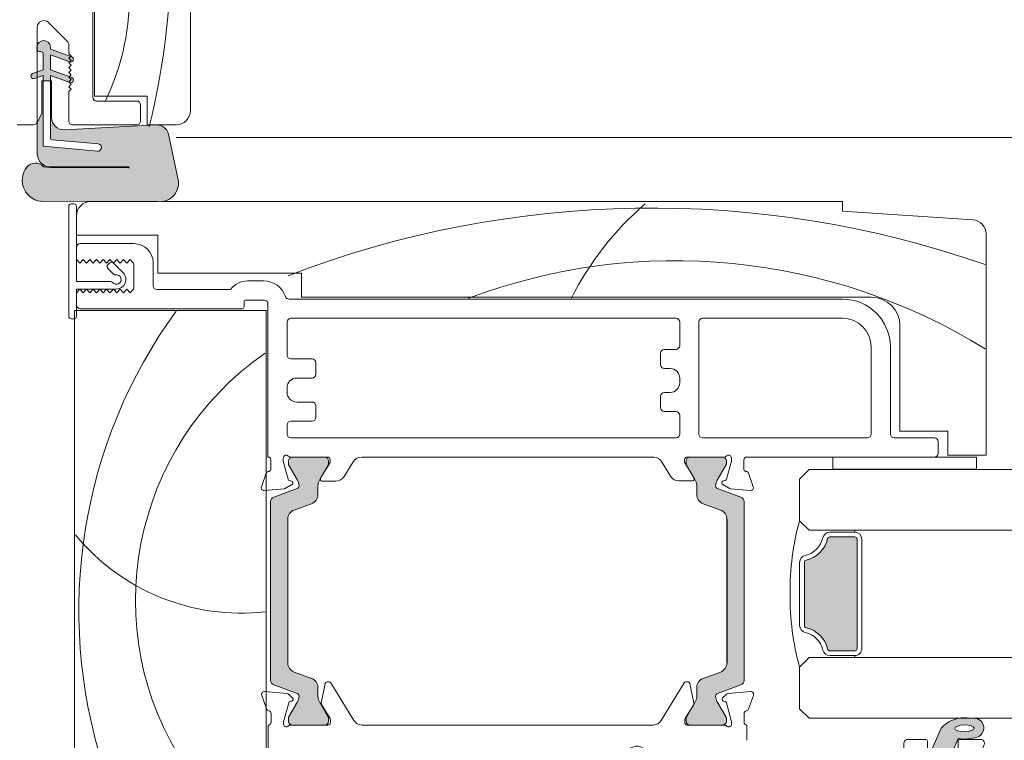
# Model space of a CAD drawing. Units: millimetres. Extents: x -2086 to 2026, y 3714 to 9269.
# Drawn here: x -1253 to -1151, y 4510 to 4585 of the extents above; entities that cross this region are included whole.
import ezdxf

# ---------------------------------------------------------------- set-up
doc = ezdxf.new("R2010")
doc.units = ezdxf.units.MM
doc.header["$LTSCALE"] = 2
doc.header["$PDSIZE"] = -1
for name, color, linetype, lineweight in [('A-Dims', 7, 'Continuous', 18), ('A-Door', 7, 'Continuous', 5), ('A-Hatch', 250, 'Continuous', 5)]:
    doc.layers.add(name, color=color, linetype=linetype, lineweight=lineweight)
doc.styles.add('ARIAL', font='arial.ttf')
doc.dimstyles.new('Scale0002-2 mm DOT', dxfattribs={"dimscale": 5, "dimtxt": 1.25, "dimasz": 0.75, "dimexe": 5, "dimexo": 100, "dimgap": 1, "dimtad": 1, "dimdec": 0, "dimtxsty": 'ARIAL', "dimblk": 'tick', "dimcen": 2, "dimse1": 1, "dimse2": 1, "dimclrd": 5, "dimclre": 5, "dimclrt": 256, "dimaunit": 1, "dimazin": 0, "dimtfac": 1, "dimtdec": 0, "dimtix": 1, "dimtmove": 2, "dimatfit": 3, "dimldrblk": 'DOT', "dimfxl": 1, "dimlwd": -1, "dimarcsym": 0})

# ---------------------------------------------------------------- blocks, each defined once
blk = doc.blocks.new('EU_0242-201-203-205 jamb oper 2')
at = {"layer": 'A-Hatch'}
h = blk.add_hatch(color=256, dxfattribs=at)
h.dxf.hatch_style = 1
h.paths.add_polyline_path([(145.7716044407998, -26.25063947660419, -0.1558403399138084), (144.9764579549555, -25.99663896928087, -0.2207380444529546), (144.4000044407999, -24.87903947655468), (144.4000044407999, -21.64677851674241), (144.8826044407999, -20.61183947664176), (144.8826044407999, -17.23363947674261), (145.0096044412998, -17.23363947674261), (145.0096044412998, -24.09163947634261), (150.7028571406813, -24.58973454579791, 1.000000013827705), (150.7692698213379, -23.83063418730853), (146.0034668826676, -23.41368045651234, -0.3888787317443846), (145.7716044422434, -23.16064700418156), (145.7716044413798, -17.23363947674261), (145.8986044406999, -17.23363947674261), (145.8986044407181, -21.09443947674208, 0.4296339059872122), (147.2350711060567, -22.36269898665705), (156.8383130826998, -21.85941440014267), (156.9659290773017, -21.85941440014267, -0.3394542591185349), (158.094678634023, -22.82345759443342), (159.105361994159, -27.57834896234545, -0.4339171003863405), (157.4785512212675, -29.85941440014267), (156.9718010015324, -29.85941440014267, -0.0334756016731191), (156.7203277864532, -29.80859347804198), (145.0731044429924, -29.85941440020906, -0.6285586397641464), (143.320614632546, -26.25773975652283, -0.4674530860280405), (145.0634069879777, -26.2398263355035, -0.0148817017950166), (145.7716044408912, -26.30549841954235), (153.9500137901113, -26.34089651051363, 1.00433756877205), (153.9504044407999, -26.25063947655599)])
h.paths.add_polyline_path([(145.0096044412998, -17.23363947674261), (145.0096044412998, -16.68530201574231), (144.4000044407999, -16.90717827175558), (144.4000044407999, -16.31251573225017), (145.0096044412998, -16.0906394763424), (145.0096044412998, -14.43963947634256, 0.4142135623730951), (144.7556044413, -14.18563947634266), (144.6286044404999, -14.18563947634266, -0.2874919402352399), (144.4000044407999, -14.04235551012789), (144.4000044407999, -13.55448835584229, -0.8731340212112302), (145.7716044407998, -13.74113947424212), (145.7716044407998, -13.93163947634184), (147.8656199511256, -14.69379879947337), (147.7000044407998, -14.85941431874198), (147.9500044407998, -15.10941431874198), (147.7962177663735, -15.26320100153498), (145.7716044408998, -14.52630201574265), (145.7716044412, -16.0906394763424), (147.7490485421729, -16.81037026900139), (147.7000044407998, -16.85941437304245), (147.9500044407998, -17.10941437304245), (147.7000044407998, -17.35941438664213), (147.7436625055059, -17.40307245134863), (145.7716044412998, -16.68530201574231), (145.7716044413846, -17.23363947674261)])
h.paths.add_polyline_path([(143.923444012906, -16.48596954362165), (144.4000044407999, -16.31251573229019), (144.4000044407999, -16.90717827175558), (144.114564869734, -17.01106977984818, -0.9999999733336415)])
h.paths.add_polyline_path([(147.809644012244, -17.42708775582196), (147.7436625055206, -17.40307245136319), (147.7000044407998, -17.35941438664213), (147.9500044407998, -17.10941437304245), (147.7000044407998, -16.85941437304245), (147.7490485421729, -16.81037026900139), (148.0007648683542, -16.90198751926164, -0.9999999999999996)])
h.paths.add_polyline_path([(147.7964963694319, -15.26292239846134), (147.9500044407998, -15.10941431874198), (147.7000044407998, -14.85941431874198), (147.8656199511256, -14.69379879947337), (148.0007648662229, -14.74298752643699, -1.025606760998923)])
h = blk.add_hatch(color=256, dxfattribs=at)
h.dxf.hatch_style = 1
h.paths.add_polyline_path([(171.5692102029029, -81.26936693590868, -0.3152987888737881), (171.7666041599, -81.5512747221428, -0.1316524975839366), (171.6058346444495, -82.1512747221286), (170.6784694793437, -83.75751830514218, 0.131652497588845), (170.6516745601, -83.85751830514255), (170.6516745601, -84.16469798204253, 0.4142135623730951), (171.0516745600998, -84.56469798204309), (174.4516745600999, -84.56469798204309, 0.4142135623730973), (174.8516745600998, -84.16469798204253), (174.8516745601, -83.8843132243428, 0.1316524975894726), (174.8114821812339, -83.73431322434043), (173.8975144758451, -82.15127472211952, -0.1316524975816909), (173.7367449603998, -81.5512747221428), (173.7367449603998, -80.63013706264337, 0.3152987888709211), (173.0787651037533, -79.69044444186692), (171.2546386481447, -79.0265167085181, -0.3152987888703032), (170.5966587915, -78.08682408774257), (170.5966587915, -63.04257187644271, -0.3152987888842475), (171.2546386481922, -62.1028792556508), (173.0787651037099, -61.43895152233472, 0.3152987888836052), (173.7367449603998, -60.49925890154281), (173.7367449603998, -59.57812124204338, -0.1316524975894769), (173.8975144758635, -58.97812124203483), (174.811482181231, -57.3950827398503, 0.1316524975944549), (174.8516745601, -57.24508273984338), (174.8516745600998, -56.96469798204271, 0.4142135623730651), (174.4516745600999, -56.56469798204307), (171.0516745600998, -56.56469798204307, 0.4142135623730974), (170.6516745601, -56.96469798204271), (170.6516745601, -57.27187765904273, 0.1316524975839539), (170.6784694793416, -57.37187765904036), (171.6058346444335, -58.97812124202937, -0.1316524975906671), (171.7666041599, -59.57812124204338, -0.3152987888738177), (171.5692102029029, -59.86002902827658), (169.1256487198341, -60.74941267375106, 0.315298788877272), (168.7966587915, -61.21925898414338), (168.7966587915, -79.9101369800428, 0.3152987888737909), (169.1256487198281, -80.37998329043238)])
h = blk.add_hatch(color=256, dxfattribs=at)
h.dxf.hatch_style = 1
h.paths.add_polyline_path([(215.451697701197, -81.26936693590868, 0.3152987888737881), (215.2543037441999, -81.5512747221428, 0.1316524975839366), (215.4150732596504, -82.1512747221286), (216.3424384247562, -83.75751830514218, -0.131652497588845), (216.3692333440001, -83.85751830514255), (216.3692333439999, -84.16469798204253, -0.4142135623730951), (215.9692333439998, -84.56469798204309), (212.5692333439999, -84.56469798204309, -0.4142135623730973), (212.1692333439999, -84.16469798204253), (212.1692333439999, -83.8843132243428, -0.1316524975894726), (212.2094257228657, -83.73431322434043), (213.1233934282548, -82.15127472211952, 0.1316524975816909), (213.2841629437, -81.5512747221428), (213.2841629437, -80.63013706264337, -0.3152987888709211), (213.9421428003468, -79.69044444186692), (215.7662692559554, -79.0265167085181, 0.3152987888703032), (216.4242491125999, -78.08682408774257), (216.4242491125999, -63.04257187644271, 0.3152987888842475), (215.7662692559077, -62.1028792556508), (213.94214280039, -61.43895152233472, -0.3152987888836052), (213.2841629437, -60.49925890154281), (213.2841629437, -59.57812124204338, 0.1316524975894769), (213.1233934282363, -58.97812124203483), (212.2094257228687, -57.3950827398503, -0.1316524975944549), (212.1692333439999, -57.24508273984338), (212.1692333439999, -56.96469798204271, -0.4142135623730651), (212.5692333439999, -56.56469798204307), (215.9692333439998, -56.56469798204307, -0.4142135623730974), (216.3692333439999, -56.96469798204271), (216.3692333439999, -57.27187765904273, -0.1316524975839539), (216.342438424758, -57.37187765904036), (215.4150732596663, -58.97812124202937, 0.1316524975906671), (215.2543037441999, -59.57812124204338, 0.3152987888738177), (215.451697701197, -59.86002902827658), (217.8952591842655, -60.74941267375106, -0.315298788877272), (218.2242491126001, -61.21925898414338), (218.2242491126001, -79.9101369800428, -0.3152987888737909), (217.8952591842717, -80.37998329043238)])
for p, q in [((160.4000031948001, -20.3647013020427), (160.4000031948001, 23.63530591005656)), ((150.2000037580999, 15.6353045987571), (150.2000037580999, -18.96469995504321)), ((150.4000043496999, 15.13529613495666), (150.4000043496999, -18.86469826224311)), ((147.4949787370999, -13.0596752476431), (145.5949787050999, -11.15967288734282)), ((144.4000038319, -11.65464475874341), (144.4000038319, -21.46469757084287)), ((144.3746038713, -13.74642506364307), (144.3746038713, -13.9369215083434)), ((144.6286039427, -14.19091925144312), (144.7556042112999, -14.19091925144312)), ((145.7716040314001, -13.9369215083434), (145.7716040314001, -13.74642506364307)), ((148.0007641948998, -14.74826738354295), (145.7716040314001, -13.9369215083434)), ((147.7000038139999, -14.38469395164338), (147.7000038139999, -13.55464711904278)), ((147.950003855, -14.63469818354315), (147.7000038139999, -14.38469395164338)), ((145.0096038171, -14.44492444514344), (145.0096038171, -16.09592095134303)), ((145.7716040314001, -14.53158214804261), (147.8096437640999, -15.27336940294299)), ((145.7716040314001, -16.09592095134303), (145.7716040314001, -14.53158214804261)), ((147.7014324627998, -14.88327190404288), (147.950003855, -14.63469818354315)), ((147.950003855, -15.13183817384288), (147.7014324627998, -14.88327190404288)), ((147.7014324627998, -15.38041189434261), (147.950003855, -15.13183817384288)), ((147.950003855, -15.62898561474321), (147.7014324627998, -15.38041189434261)), ((145.0096038171, -16.09592095134303), (143.9234435093001, -16.49125620844279)), ((148.0007641948998, -16.90727427724323), (145.7716040314001, -16.09592095134303)), ((147.7014324627998, -15.87755188464325), (147.950003855, -15.62898561474321)), ((147.950003855, -16.12612560514299), (147.7014324627998, -15.87755188464325)), ((147.7014324627998, -16.37469932554268), (147.950003855, -16.12612560514299)), ((147.950003855, -16.62326559544271), (147.7014324627998, -16.37469932554268)), ((144.1145646385998, -17.01635077714309), (145.0096038171, -16.6905815911432)), ((144.8826040141998, -17.23892197134319), (144.8826040141998, -20.61711952214318)), ((145.8986038342, -17.23892197134319), (144.8826040141998, -17.23892197134319)), ((145.0096038171, -16.6905815911432), (145.0096038171, -24.09692064044339)), ((145.7716040314001, -16.6905815911432), (147.8096437640999, -17.43236884594262)), ((145.7716040314001, -23.16593334204299), (145.7716040314001, -16.6905815911432)), ((145.8986038342, -21.09972342974288), (145.8986038342, -17.23892197134319)), ((147.7014324627998, -16.87183931594336), (147.950003855, -16.62326559544271)), ((147.950003855, -17.12041303634305), (147.7014324627998, -16.87183931594336)), ((147.7014324627998, -17.36898675684279), (147.950003855, -17.12041303634305)), ((147.950003855, -17.61755302664278), (147.7014324627998, -17.36898675684279)), ((147.7000038139999, -18.36469724894323), (147.950003855, -18.11470046764316)), ((147.7000038139999, -21.46469757084287), (147.7000038139999, -18.36469724894323)), ((147.7014324627998, -17.86612674714342), (147.950003855, -17.61755302664278)), ((147.950003855, -18.11470046764316), (147.7014324627998, -17.86612674714342)), ((150.4000043496999, -18.86469826224311), (155.9000033886, -18.86469826224311)), ((154.8000043257998, -19.36469927554299), (150.6000040099, -19.36469927554299)), ((155.9000033886, -18.86469826224311), (155.9000033886, -21.86469689134264)), ((155.2000036464001, -21.46469757084287), (155.2000036464001, -19.76469859604276)), ((144.8826040141998, -20.61711952214318), (144.4000038319, -21.65206477164338)), ((144.0000040456998, -21.86469689134264), (142.3000039066999, -21.86469689134264)), ((144.4000038319, -21.65206477164338), (144.4000038319, -24.88432034974267)), ((156.8383127451, -21.86469689134264), (147.2350708208998, -22.36798361064302)), ((154.8000043257998, -21.86469689134264), (148.1000036001999, -21.86469689134264)), ((155.9000033886, -21.86469689134264), (158.9000038802999, -21.86469689134264)), ((150.7692690939, -23.83591935154345), (146.0034665651999, -23.41896250964328)), ((159.1053623706, -27.58363589764304), (158.0946780741999, -22.82874241594345)), ((145.0096038171, -24.09692064044339), (150.7028564810998, -24.5950143051432)), ((145.7716040314001, -26.25592008354306), (153.9504043757999, -26.25592008354306)), ((153.9504043757999, -26.34618386744296), (145.7716040314001, -26.31077870844274)), ((153.9504043757999, -26.3461801422427), (145.7716040312998, -26.31078243374304)), ((145.0731041842, -29.86469820264301), (156.7203272133999, -29.81387779234319)), ((147.7000038139999, -41.86470016954262), (147.7000038139999, -30.36469921594289)), ((147.950003855, -30.11469498394308), (148.2500042766998, -30.11469498394308)), ((148.5000038519999, -30.36469921594289), (148.5000038519999, -38.21469798804264)), ((156.9718010724, -29.86469820264301), (150.0000040979, -29.86469820264301)), ((228.5000011325001, -29.86469820264301), (157.4785504490999, -29.86469820264301)), ((212.10000664, -29.86469820264301), (174.6000051498999, -29.86469820264301)), ((228.5000011325001, -30.86470022914273), (228.5000011325001, -29.86469820264301)), ((148.5000038519999, -31.36470124244261), (148.5000038519999, -33.36469784504334)), ((242.0997843147, -31.77134648084302), (228.5000011325001, -30.86470022914273)), ((148.5000038519999, -33.36469784504334), (157.0000033826, -33.36469784504334)), ((157.0000033826, -33.36469784504334), (157.0000033826, -37.36469850064259)), ((243.5000017286, -56.36469975234286), (243.5000017286, -33.26802656174277)), ((148.5000038519999, -34.66469749924272), (148.5000038519999, -35.91469630724259)), ((154.5000039040999, -34.26469817874295), (148.9000041038, -34.26469817874295)), ((148.8500041887998, -36.31469562774328), (148.5000038519999, -35.91469630724259)), ((149.2000035942001, -35.91469630724259), (148.8500041887998, -36.31469562774328)), ((149.550003931, -36.31469562774328), (149.2000035942001, -35.91469630724259)), ((149.9000042676998, -35.91469630724259), (149.550003931, -36.31469562774328)), ((150.2500036731999, -36.31469562774328), (149.9000042676998, -35.91469630724259)), ((150.6000040099, -35.91469630724259), (150.2500036731999, -36.31469562774328)), ((150.9500043467001, -36.31469562774328), (150.6000040099, -35.91469630724259)), ((151.3000037521999, -35.91469630724259), (150.9500043467001, -36.31469562774328)), ((151.6500040889, -36.31469562774328), (151.3000037521999, -35.91469630724259)), ((152.0000044256999, -35.91469630724259), (151.6500040889, -36.31469562774328)), ((152.3500038310999, -36.31469562774328), (152.0000044256999, -35.91469630724259)), ((152.7000041679, -35.91469630724259), (152.3500038310999, -36.31469562774328)), ((153.0500035732998, -36.31469562774328), (152.7000041679, -35.91469630724259)), ((153.4000039100999, -35.91469630724259), (153.0500035732998, -36.31469562774328)), ((153.7500042468998, -36.31469562774328), (153.4000039100999, -35.91469630724259)), ((154.1000036522998, -35.91469630724259), (153.7500042468998, -36.31469562774328)), ((154.4500039891, -36.31469562774328), (154.1000036522998, -35.91469630724259)), ((151.7761200666998, -36.49441853284316), (151.9882529973999, -36.28228560214302)), ((152.3771611974, -37.44900927064282), (151.7761200666998, -36.84797093394263)), ((152.3418063297999, -36.28228560214302), (153.3671105280998, -37.30758980034261)), ((154.5000039040999, -36.50834366804338), (154.5000039040999, -38.821048588743)), ((156.500004232, -38.66469815494293), (156.500004232, -36.26469478134277)), ((157.0000033826, -37.36469850064259), (172.0000058412999, -37.36469850064259)), ((172.0000058412999, -37.36469850064259), (172.0000058412999, -39.86469611644316)), ((148.5000038519999, -38.21469798804264), (152.0600039512001, -38.21469798804264)), ((152.6600038632998, -39.0146966290431), (148.5000038519999, -39.0146966290431)), ((148.5000038519999, -39.0146966290431), (148.5000038519999, -41.86470016954262)), ((148.5000038519999, -39.41469594954288), (148.8500041887998, -39.0146966290431)), ((148.8500041887998, -39.0146966290431), (149.2000035942001, -39.41469594954288)), ((149.2000035942001, -39.41469594954288), (149.550003931, -39.0146966290431)), ((149.550003931, -39.0146966290431), (149.9000042676998, -39.41469594954288)), ((149.9000042676998, -39.41469594954288), (150.2500036731999, -39.0146966290431)), ((150.2500036731999, -39.0146966290431), (150.6000040099, -39.41469594954288)), ((150.6000040099, -39.41469594954288), (150.9500043467001, -39.0146966290431)), ((150.9500043467001, -39.0146966290431), (151.3000037521999, -39.41469594954288)), ((151.3000037521999, -39.41469594954288), (151.6500040889, -39.0146966290431)), ((151.6500040889, -39.0146966290431), (152.0000044256999, -39.41469594954288)), ((152.0000044256999, -39.41469594954288), (152.3500038310999, -39.0146966290431)), ((152.3500038310999, -39.0146966290431), (152.7000041679, -39.41469594954288)), ((152.7000041679, -39.41469594954288), (153.0500035732998, -39.0146966290431)), ((153.0500035732998, -39.0146966290431), (153.4000039100999, -39.41469594954288)), ((153.4000039100999, -39.41469594954288), (153.7500042468998, -39.0146966290431)), ((153.7500042468998, -39.0146966290431), (154.1000036522998, -39.41469594954288)), ((154.1000036522998, -39.41469594954288), (154.4500039891, -39.0146966290431)), ((164.6000035107999, -39.0646974754427), (156.9000035525, -39.0646974754427)), ((168.0485885590999, -38.16469714164305), (166.3748286665, -38.16469714164305)), ((148.5000038519999, -39.41469594954288), (148.5000038519999, -40.6646947574427)), ((228.5000011325001, -40.06469950204336), (170.7000043244, -40.06469950204336)), ((172.0000058412999, -39.86469611644316), (231.5000072122, -39.86469611644316)), ((148.9000041038, -41.06469407794338), (165.8000033348999, -41.06469407794338)), ((166.0000048577999, -40.86469814304291), (166.0000048577999, -40.36469712974303)), ((166.2000045180998, -40.16470119474343), (168.1000031530998, -40.16470119474343)), ((168.5000043363, -40.5647005152432), (168.5000043363, -56.56469568734337)), ((148.2500042766998, -42.11469695094274), (147.950003855, -42.11469695094274)), ((148.3000041916998, -88.76469686744348), (148.3000041916998, -41.26469746354269)), ((148.3000041916998, -41.26469746354269), (168.3000046759998, -41.26469746354269)), ((168.3000046759998, -41.26469746354269), (168.3000046759998, -88.76469686744348)), ((211.1000046133999, -42.06469610454314), (170.9000039845998, -42.06469610454314)), ((228.5000011325001, -42.06469610454314), (213.9000073075999, -42.06469610454314)), ((170.5000046640998, -42.46469542504292), (170.5000046640998, -45.91469422104274)), ((211.5000039339, -44.91469964504267), (211.5000039339, -42.46469542504292)), ((213.5000005365, -42.46469542504292), (213.5000005365, -54.16469976424287)), ((234.5000058413, -42.86469474554269), (234.5000058413, -53.8646946859426)), ((231.5000072122, -54.16469976424287), (231.5000072122, -45.06469473364268)), ((233.5000038147, -54.16469976424287), (233.5000038147, -45.06469473364268)), ((209.5000073313999, -46.91469624754335), (209.5000073313999, -45.71469828604313)), ((209.9000066518999, -45.31469896554336), (211.1000046133999, -45.31469896554336)), ((170.9000039845998, -46.31470099214311), (173.1000058352999, -46.31470099214311)), ((173.5000051557999, -46.71470031264289), (173.5000051557999, -47.91469827414312)), ((173.1000058352999, -48.31469759464289), (171.5000048280001, -48.31469759464289)), ((210.5000019074, -47.31469556814317), (209.9000066518999, -47.31469556814317)), ((211.5000039339, -48.81469860794277), (211.5000039339, -48.31469759464289)), ((170.5000046640998, -49.31469962124265), (170.5000046640998, -49.81470063454344)), ((209.5000073313999, -51.41469791654344), (209.5000073313999, -50.21469995504322)), ((209.9000066518999, -49.81470063454344), (210.5000019074, -49.81470063454344)), ((171.5000048280001, -50.81469521044346), (173.1000058352999, -50.81469521044346)), ((173.5000051557999, -51.21469453094324), (173.5000051557999, -52.41469994304316)), ((211.1000046133999, -51.81469723704322), (209.9000066518999, -51.81469723704322)), ((211.5000039339, -54.16469976424287), (211.5000039339, -52.21469655754299)), ((170.5000046640998, -53.21469858414275), (170.5000046640998, -54.16469976424287)), ((173.1000058352999, -52.81469926354294), (170.9000039845998, -52.81469926354294)), ((234.5000058413, -53.8646946859426), (239.5000010729, -53.8646946859426)), ((239.5000010729, -53.8646946859426), (239.5000010729, -56.36469975234286)), ((170.9000039845998, -54.56469908474264), (211.1000046133999, -54.56469908474264)), ((213.9000073075999, -54.56469908474264), (231.1000004411001, -54.56469908474264)), ((238.1000071763999, -54.56469908474264), (233.9000031352, -54.56469908474264)), ((238.5000064968999, -56.16469636684269), (238.5000064968999, -54.96469840524333)), ((239.5000010729, -56.36469975234286), (243.5000017286, -56.36469975234286)), ((168.8000038266998, -56.86470076564273), (168.8000038266998, -57.78770104174327)), ((170.1000034809001, -56.9840814185427), (170.1000034809001, -56.66469738004344)), ((170.6068180502, -58.87555286404313), (170.1000034809001, -56.9840814185427)), ((170.6309448928, -56.96469500784314), (170.6309448928, -57.2718749952428)), ((170.6577390432999, -57.3718766880429), (171.5851053596, -58.97811755654311)), ((170.8472184836998, -56.56469568734337), (174.7000031174, -56.56469568734337)), ((174.4309440255999, -56.56469568734337), (171.0309442133, -56.56469568734337)), ((173.8767847419001, -58.97811755654311), (174.7907511889998, -57.3950852465432)), ((175.0000044704, -57.12643221144299), (174.0000024438, -58.76469567534332)), ((174.8309433460999, -57.24508270744263), (174.8309433460999, -56.96469500784314)), ((175.0000044704, -56.86470076564273), (175.0000044704, -57.12643221144299)), ((176.4535531402, -58.58991250514282), (177.3891821503998, -57.05710455894314)), ((178.3000044524999, -56.56469568734337), (208.8102623820998, -56.56469568734337)), ((178.3000044524999, -56.57975331074339), (178.3000044524999, -56.56469568734337)), ((209.6089497209, -57.04349234824348), (210.5421423911998, -58.57778295994285)), ((211.9980081916001, -57.11660489564292), (211.9984254241001, -56.85486599924297)), ((212.9954174161, -58.75645533324314), (211.9980081916001, -57.11660489564292)), ((212.1692374349, -56.96469500784314), (212.1692374349, -57.24508270744263)), ((212.2094258666, -57.3950852465432), (213.123396039, -58.97811755654311)), ((212.2241035104, -56.56469568734337), (216.1524072289999, -56.56469568734337)), ((215.969234705, -56.56469568734337), (212.5692367554, -56.56469568734337)), ((215.4150754213999, -58.97811755654311), (216.3424417377, -57.3718766880429)), ((216.3692340255, -57.2718749952428), (216.3692340255, -56.96469500784314)), ((216.8982326984999, -56.98201760774281), (216.3884192706, -58.87269184114302)), ((216.8987393380001, -56.66263356924265), (216.8982326984999, -56.98201760774281)), ((218.1969583035, -57.78769359114267), (218.1984186172999, -56.8642239284427)), ((218.4984162450001, -56.56469568734337), (238.1000071763999, -56.56469568734337)), ((242.5000071525999, -56.56469568734337), (227.5000065565, -56.56469568734337)), ((227.5000065565, -56.56469568734337), (227.5000065565, -57.8146944952432)), ((242.5000071525999, -57.8146944952432), (242.5000071525999, -56.56469568734337)), ((168.3171615005001, -58.26469466214348), (167.8085494786999, -59.66208830594315)), ((219.1854342818999, -59.66366037844273), (218.6790406703999, -58.26546207194315)), ((227.5000065565, -57.8146944952432), (242.5000071525999, -57.8146944952432)), ((170.2377684414998, -59.87797632934325), (171.0000038147, -59.43790033584264)), ((170.9517668932999, -59.07151058434283), (170.7482412457998, -59.01697978494303)), ((173.7160161137999, -60.49925789354347), (173.7160161137999, -59.5781202626431)), ((174.1707138718, -59.06890288114301), (175.6000034510998, -59.06890288114301)), ((211.3949358463999, -59.05811444044321), (212.8242179752001, -59.06038686754346)), ((213.2841646672, -59.5781202626431), (213.2841646672, -60.49925789354347)), ((215.9943431616, -59.43441346404324), (216.7558819056001, -59.87569645164331)), ((216.2467762827998, -59.0138877940426), (216.0431593656999, -59.06809821844309)), ((168.1166049093001, -60.06355539084324), (170.2377684414998, -59.87797632934325)), ((171.5484783053998, -59.86002788064343), (169.1049188375998, -60.7494111371434)), ((217.8952619434001, -60.7494111371434), (215.4516950249999, -59.86002788064343)), ((216.7558819056001, -59.87569645164331), (218.8767492771999, -60.06463572504344)), ((168.7759291381001, -61.21925965074296), (168.7759291381001, -79.91013631344322)), ((171.2339073419998, -62.10287988304298), (173.0580329894999, -61.43895492074261)), ((213.9421403407998, -61.43895492074261), (215.7662734390001, -62.10287988304298)), ((218.2242497801999, -79.91013631344322), (218.2242497801999, -61.21925965074296)), ((170.5759279429999, -78.08682277924343), (170.5759279429999, -63.04257318494274)), ((170.5759279429999, -78.08682277919343), (170.5759279429999, -63.04257318499276)), ((216.4242491125999, -78.08682408774257), (216.4242491125999, -63.04257187644271)), ((216.4242491125999, -63.04257318494274), (216.4242491125999, -78.08682277924343)), ((216.4242491125999, -63.04257318499276), (216.4242491125999, -78.08682277919343)), ((216.4449799611, -63.04257132234306), (216.4449799611, -78.08682464184312)), ((173.0580329894999, -79.69044476864292), (171.2339073419998, -79.0265160811432)), ((215.7662734390001, -79.0265160811432), (213.9421403407998, -79.69044476864292)), ((174.9043092131999, -80.06693378214277), (174.6798269450998, -80.06707534314319)), ((177.4734631180999, -84.08635810134274), (175.0750765205, -80.16262903934332)), ((211.9750380516, -80.16262903934332), (209.5766514539998, -84.08635810134274)), ((212.3702913523, -80.06707534314319), (212.1458053588999, -80.06693378214277)), ((170.5046165735, -81.27667337774346), (168.1512948126001, -81.07224807264264)), ((169.1049188375998, -80.3799848270428), (171.5484783053998, -81.26936808344271)), ((173.7160161137999, -81.55127570154309), (173.7160161137999, -80.63013807064272)), ((174.4839698076998, -80.22717714434293), (174.0642040968, -82.28908062104347)), ((212.9859104753, -82.28908062104347), (212.5661447645, -80.22717714434293)), ((213.2841646672, -80.63013807064272), (213.2841646672, -81.55127570154309)), ((215.4516950249999, -81.26936808344271), (217.8952619434001, -80.3799848270428)), ((218.8988178969, -81.07224807264264), (216.5454998613, -81.27667337774346)), ((167.8434889763998, -81.47390514734343), (168.3578621596, -82.8844192636434)), ((170.1373234391999, -84.23173010474329), (170.6686280668, -82.24396363024334)), ((171.5851053596, -82.15127468234276), (170.6577390432999, -83.75751927614328)), ((171.0663959384001, -81.73856094604344), (170.6906557083998, -81.36328637724274)), ((170.8046309650001, -82.10779309394275), (170.9803193808, -82.06060111644275)), ((174.7907511889998, -83.73431444284324), (173.8767847419001, -82.15127468234276)), ((213.123396039, -82.15127468234276), (212.2094258666, -83.73431444284324)), ((216.3424417377, -83.75751927614328), (215.4150754213999, -82.15127468234276)), ((216.3594588638, -81.36328637724274), (215.9837186337, -81.73856094604344)), ((216.0697951912998, -82.06060111644275), (216.2454798818, -82.10779309394275)), ((216.38148278, -82.24396363024334), (216.9127911329999, -84.23173010474329)), ((218.6922505497999, -82.8844192636434), (219.2066237330998, -81.47390514734343)), ((174.0895397961999, -82.43328288314297), (174.9829575420001, -83.89491170764268)), ((212.0671570300999, -83.89491170764268), (212.9605785013, -82.43328288314297)), ((168.8265688717999, -83.3706925821434), (168.8271239400001, -84.27068919064277)), ((170.1272483914999, -84.469887913443), (170.1271496713998, -84.30938378094287)), ((170.6309448928, -83.85751724364309), (170.6309448928, -84.16469723104274)), ((174.8309433460999, -84.16469723104274), (174.8309433460999, -83.88431325674264)), ((175.0269904732999, -84.05118763564315), (175.0271245837998, -84.26685959224324)), ((212.0229899884, -84.26685959224324), (212.0231240987998, -84.05118763564315)), ((212.1692374349, -83.88431325674264), (212.1692374349, -84.16469723104274)), ((216.3692340255, -84.16469723104274), (216.3692340255, -83.85751724364309)), ((216.9229686261001, -84.30938378094287), (216.9228643179001, -84.469887913443)), ((218.2229906321, -84.27068919064277), (218.2235419751, -83.3706925821434)), ((168.5250569134998, -84.5646965515434), (168.5250569134998, -90.05759239314285)), ((168.5876958072999, -84.5646965515434), (168.5250569134998, -84.5646965515434)), ((174.7645810246999, -84.5646965515434), (170.8727423102, -84.5646965515434)), ((171.0309442133, -84.5646965515434), (174.4309440255999, -84.5646965515434)), ((208.7391540408999, -84.5646965515434), (178.3109568059999, -84.5646965515434)), ((216.1773741246, -84.5646965515434), (212.2855335474, -84.5646965515434)), ((212.5692367554, -84.5646965515434), (215.969234705, -84.5646965515434)), ((218.5250595211999, -84.5646965515434), (218.4624224902, -84.5646965515434)), ((218.5250595211999, -86.16469755894286), (218.5250595211999, -84.5646965515434))]:
    blk.add_line(p, q)
for centre, radius, start, end in [((145.1000039815999, -11.65464714934296), 0.700000000000014, 45.00000082442555, 180), ((145.0731039815998, -13.74642276404302), 0.6984999999999957, 359.9999999029187, 179.9999999029187), ((147.0000039816, -13.55464709464286), 0.700000000000014, 0, 45.00000082442555), ((144.6286039813001, -13.93692276614274), 0.2540000000000192, 179.9999992539902, 270.0000001779955), ((144.7556039820999, -14.44492276614346), 0.2540000000000191, 0, 90), ((147.9052039795999, -15.01082093054265), 0.2793999961165981, 250.0000000881919, 70.00000008819191), ((144.0190039821, -16.75380295154264), 0.2794000000000411, 110.0000000000104, 290.0000000000103), ((147.9052039810999, -17.1698209273427), 0.2794000000341864, 250.0000000881919, 70.00000008819191), ((150.6000039815999, -18.96469769004307), 0.4000000000000341, 180, 270), ((154.8000039815999, -19.76469769004325), 0.4000000000000057, 0, 90), ((158.9000039815998, -20.3646976900427), 1.5, 270, 0), ((144.0000039816, -21.46469769004307), 0.4000000000000057, 270, 0), ((147.1686039822998, -21.09972276664302), 1.270000000781692, 180, 272.9999999824069), ((148.1000039815999, -21.46469769004307), 0.4000000000000341, 180, 270), ((154.8000039815999, -21.46469769004307), 0.4000000000000057, 270, 0), ((156.9021206213999, -23.08222681734333), 1.219199998568899, 11.99999993960299, 93.00000000470324), ((146.0256039822, -23.16593029394335), 0.2539999990565832, 180, 264.999999545695), ((150.7360630194998, -24.21546765624317), 0.3809999994785914, 264.9999997525002, 85.00000016639606), ((145.8923096983999, -24.82206322254297), 1.493603897688258, 182.3890155612977, 232.1800032516777), ((145.0634065289, -27.64221884664312), 2.222499999965708, 141.6429203705997, 270.2499999839024), ((144.1994972609998, -26.9824659749429), 1.135796464735078, 40.48113234180854, 140.6966640800943), ((145.7716039816, -24.88432276644289), 1.371599999962172, 234.5690188129783, 270), ((144.3145141310999, -38.17242893424282), 11.95080690657721, 82.99684647730761, 86.40722955038873), ((153.9504039815999, -26.30105212884337), 0.0451293623865752, 270, 90), ((157.2251756522998, -27.96335821164303), 1.918147741453353, 254.7402287705939, 11.4179779706188), ((147.9500039815998, -30.3646976900427), 0.25, 90, 180), ((148.2500039816, -30.3646976900427), 0.25, 0, 90), ((150.0000039816, -31.3646976900427), 1.5, 90, 180), ((242.0000039816, -33.2680273278429), 1.5, 0, 86.18592516570011), ((148.9000039816001, -34.66469769004289), 0.4000000000000057, 90, 180), ((154.5000039816, -36.26469769004325), 2, 0, 90), ((151.9528972004, -36.67119480574275), 0.2499999999999417, 134.9999999999908, 225.0000000000092), ((152.1650292347999, -36.45906277144332), 0.2500000000000221, 45.00000000000921, 134.9999999999908), ((154.1000039815999, -36.50834685734299), 0.4000000000000057, 0, 28.95502437220484), ((152.6600039816001, -38.01469769004325), 0.5000000000000683, 216.8698976458049, 98.13010235419652), ((152.5539379643999, -37.27223556974332), 0.2499999999999819, 225.0000000000092, 278.1301023541965), ((152.6600039816001, -38.01469769004325), 0.9999999999999879, 270, 45.00000000000921), ((152.0600039815999, -38.46469769004307), 0.2500000000000341, 36.86989764580494, 90), ((154.1000039815999, -38.82104852274279), 0.4000000000000341, 331.0449756277952, 0), ((156.9000039816001, -38.66469769004289), 0.3999999999999773, 180, 270), ((166.3748279166, -40.3646976900427), 2.200000000000017, 90, 143.7784533801006), ((168.0485892649001, -40.56469769004343), 2.400000000000034, 18.74934084711993, 90), ((170.7000039815998, -39.66469769004289), 0.4000000000000298, 198.7493408471199, 270), ((228.5000039816, -45.06469769004342), 5, 0, 90), ((231.5000039816, -42.8646976900427), 3.000000000000055, 0, 90), ((148.9000039816001, -40.66469769004288), 0.4000000000000057, 180, 270), ((165.8000039815999, -40.8646976900427), 0.1999999999999886, 270, 0), ((166.2000039815998, -40.3646976900427), 0.2000000000000455, 90, 180), ((168.1000039815999, -40.56469769004343), 0.4000000000000057, 0, 90), ((147.9500039815998, -41.8646976900427), 0.2500000000000284, 180, 270), ((148.2500039816, -41.8646976900427), 0.2500000000000284, 270, 0), ((170.9000039816001, -42.46469769004306), 0.4000000000000057, 90, 180), ((211.1000039815999, -42.46469769004306), 0.4000000000000057, 0, 90), ((213.9000039816001, -42.46469769004306), 0.4000000000000341, 90, 180), ((228.5000039816, -45.06469769004342), 3, 0, 90), ((211.1000039815999, -44.91469769004289), 0.4000000000000341, 270, 0), ((170.9000039816001, -45.91469769004288), 0.4000000000000341, 180, 270), ((209.9000039816001, -45.71469769004306), 0.4000000000000057, 90, 180), ((173.1000039815999, -46.71469769004306), 0.3999999999999773, 0, 90), ((209.9000039816001, -46.91469769004288), 0.4000000000000057, 180, 270), ((171.5000039816, -49.31469769004343), 1, 90, 180), ((173.1000039815999, -47.91469769004288), 0.4000000000000057, 270, 0), ((210.5000039816, -48.31469769004343), 1, 0, 90), ((210.5000039816, -48.81469769004343), 1, 270, 0), ((171.5000039816, -49.81469769004343), 1, 180, 270), ((209.9000039816001, -50.21469769004307), 0.4000000000000057, 90, 180), ((173.1000039815999, -51.21469769004306), 0.4000000000000057, 0, 90), ((173.1000039815999, -52.41469769004289), 0.4000000000000057, 270, 0), ((209.9000039816001, -51.41469769004288), 0.3999999999999773, 180, 270), ((211.1000039815999, -52.21469769004307), 0.4000000000000341, 0, 90), ((170.9000039816001, -53.21469769004306), 0.4000000000000341, 90, 180), ((170.9000039816001, -54.16469769004288), 0.4000000000000057, 180, 270), ((211.1000039815999, -54.16469769004288), 0.4000000000000341, 270, 0), ((213.9000039816001, -54.16469769004288), 0.3999999999999773, 180, 270), ((231.1000039815999, -54.16469769004288), 0.4000000000000341, 270, 0), ((233.9000039816001, -54.16469769004288), 0.4000000000000057, 180, 270), ((238.1000039815999, -54.96469769004306), 0.4000000000000057, 0, 90), ((170.4000039816001, -56.66469769004288), 0.3000000000000398, 41.81031489579829, 180), ((170.8472175770998, -56.26469769004325), 0.2999999999999829, 221.8103148957983, 270), ((216.152408276, -56.26469769004325), 0.2999999999999849, 270, 318.1896851042017), ((216.5996218715, -56.66469769004288), 0.3000000000000227, 19.47122063452909, 138.1896851042017), ((238.1000039815999, -56.16469769004289), 0.4000000000000057, 270, 0), ((168.5000039816, -56.8646976900427), 0.2999999999999829, 0, 90), ((171.0309440892999, -56.96469769004306), 0.4000000000000057, 90, 180), ((170.8309440892999, -57.27187736704308), 0.2000000000000171, 180, 209.9999999999972), ((174.4309440892998, -56.96469769004306), 0.4000000000000057, 0, 90), ((174.7000039816, -56.8646976900427), 0.3000000000000114, 0, 90), ((174.5309440892999, -57.24508244774279), 0.3000000000000114, 330.0000000000027, 0), ((178.2427331668, -57.57811482594298), 0.9999999999999996, 86.71682757620404, 148.6000000000017), ((208.7545707239001, -57.56314589564317), 1.00000000000003, 31.30918049950054, 86.80764707679893), ((212.2984262949999, -56.85534523114347), 0.3000000000000003, 104.3441450139052, 179.9091804995165), ((212.5692340332, -56.96469769004306), 0.4000000000000057, 90, 180), ((212.4692340332001, -57.24508244774279), 0.3000000000000712, 180, 209.9999999999972), ((215.9692340332001, -56.96469769004306), 0.3999999999999773, 0, 90), ((216.1692340331999, -57.27187736704308), 0.1999999999999886, 330.0000000000027, 0), ((216.5987379127, -56.66216140654341), 0.3000000000000081, 359.9091804995165, 18.95824774398779), ((218.4984192592999, -56.8646976900427), 0.3000000000000114, 90, 179.9091804995165), ((168.6000039815999, -58.36469769004271), 0.2999999999999747, 87.25477394299448, 160.5287793654709), ((168.5000039814999, -57.78769769004338), 0.3000000000857312, 292.4097832397832, 0), ((175.6000039815999, -58.06889961634261), 1.000000000000017, 270, 328.5997148034221), ((211.3965186467999, -58.05811905594328), 0.9999999999999915, 211.3094656960808, 269.9091804995035), ((218.4969554601, -57.78817168324349), 0.300000000085726, 179.9091804995165, 247.4993972597134), ((218.3960409837998, -58.36501244844294), 0.2999999999999934, 19.3804011340184, 92.6544065565015), ((170.8000039815999, -58.82379270074307), 0.2000000000000215, 194.999861699124, 255.0001056170957), ((170.9000039816001, -59.26469769004325), 0.200000000000049, 300.0000000000216, 75.0001056170957), ((171.4458736889999, -59.57812094994278), 0.3000000000000114, 290.0000000000103, 0), ((170.545873689, -59.57812094994278), 1.200000000000004, 0, 29.99999999999729), ((174.9160144896, -59.57812094994278), 1.19999999999999, 150.0000000000027, 180), ((174.1707141411, -58.86889961634278), 0.2000000000000056, 148.6000000000017, 270), ((212.8245386127999, -58.86038361634291), 0.2000000000000098, 269.9091804995035, 31.30918049950054), ((212.0841636329999, -59.57812094994278), 1.199999999999989, 0, 29.99999999999729), ((216.4543044334998, -59.57812094994278), 1.199999999999989, 150.0000000000027, 180), ((215.5543044335, -59.57812094994278), 0.3000000000000114, 180, 249.9999999999896), ((216.0946172843999, -59.26136559094266), 0.1999999999999822, 104.9090748822999, 239.9091804995212), ((216.1953160367, -58.82061966544279), 0.2000000000000381, 284.9090748824015, 344.9093188002781), ((168.0904579619998, -59.76469769004324), 0.3000000000000389, 159.9999533847078, 274.9999587048981), ((172.7160144895999, -60.49925860944313), 1, 290.0000000000103, 0), ((214.284163633, -60.49925860944313), 1, 180, 249.9999999999896), ((218.9033672252001, -59.76581837044341), 0.2999999999999771, 264.9092217945995, 19.90922711481858), ((169.2759283206999, -61.21925869204279), 0.5, 110.0000000000104, 180), ((217.7242498019, -61.21925869204279), 0.5000000000000218, 0, 69.99999999998961), ((171.5759283206998, -63.04257158444307), 1, 110.0000000000104, 180), ((215.4242498019, -63.04257158444307), 1.000000000000002, 0, 69.99999999998961), ((171.5759283206998, -78.08682379564289), 1, 180, 249.9999999999896), ((215.4242498019, -78.08682379564289), 1, 290.0000000000103, 0), ((169.2759283206999, -79.91013668804317), 0.5000000000000351, 180, 249.9999999999896), ((172.7160144895999, -80.63013677054278), 1.000000000000007, 0, 69.99999999998961), ((174.6799498148998, -80.2670738310435), 0.2000000000000059, 90.03539827688915, 168.4928809258971), ((174.9044318581, -80.26693514234285), 0.2000000000000059, 31.43539827692489, 90.03539827688915), ((212.1456821812001, -80.26693514234285), 0.2000000000000058, 89.96460172309783, 148.5646017230751), ((212.3701642245001, -80.2670738310435), 0.2000000000000059, 11.50711907410288, 89.96460172309783), ((214.284163633, -80.63013677054278), 1, 110.0000000000104, 180), ((217.7242498019, -79.91013668804317), 0.5000000000000085, 290.0000000000103, 0), ((168.1253330748998, -81.37112359174262), 0.3000000000000148, 85.03539827690072, 200.0353982768876), ((218.9247809644001, -81.37112359174262), 0.2999999999999918, 339.9646017231125, 94.96460172309928), ((170.4786545933, -81.57554757574326), 0.3000000000000201, 45.03539827687414, 85.03539827690072), ((170.8545571011, -82.29365903324288), 0.1924561560637733, 105.0353982769056, 165.035398276885), ((170.9303929839, -81.87473204204342), 0.1924561560637762, 285.0353982769055, 45.03539827687414), ((171.4458736889999, -81.55127443004312), 0.2999999999999968, 0, 69.99999999998961), ((170.545873689, -81.55127443004312), 1.19999999999999, 330.0000000000027, 0), ((174.9160144896, -81.55127443004312), 1.200000000000017, 180, 209.9999999999972), ((212.0841636329999, -81.55127443004312), 1.200000000000043, 330.0000000000027, 0), ((215.5543044335, -81.55127443004312), 0.3000000000000114, 110.0000000000104, 180), ((216.4543044334998, -81.55127443004312), 1.199999999999989, 180, 209.9999999999972), ((216.1197210554999, -81.87473204204342), 0.1924561560637762, 134.9646017231258, 254.9646017230944), ((216.1955569382001, -82.29365903324288), 0.192456156063797, 14.96460172311492, 74.96460172309443), ((216.5714594459998, -81.57554757574326), 0.2999999999999888, 94.96460172309928, 134.9646017231258), ((168.6397059234998, -82.78163932874305), 0.2999999999999958, 200.0353982768876, 259.1311149998067), ((168.5265686314999, -83.37087608344336), 0.3000000000000012, 0.0353982769021835, 79.13111499980677), ((174.2601840996999, -82.32897684684303), 0.200000000000005, 168.4928809258971, 211.4353982769249), ((212.7899299395999, -82.32897684684303), 0.2000000000000288, 328.5646017230751, 11.50711907410288), ((218.5235454079, -83.37087608344336), 0.3000000000000258, 100.8688850001932, 179.9646017230978), ((218.4104081158, -82.78163932874305), 0.2999999999999765, 280.8688850001037, 339.9646017231125), ((168.5271246662998, -84.27087591174313), 0.2999999999999891, 281.6481485579075, 0.0353982769021835), ((170.4271487047999, -84.30919780224303), 0.300000000000023, 165.035398276885, 180.0353982769022), ((170.8309440892999, -83.85751801304285), 0.1999999999999911, 150.0000000000027, 180), ((171.0309440892999, -84.16469769004289), 0.4000000000000199, 180, 270), ((174.4309440892998, -84.16469769004289), 0.4000000000000341, 270, 0), ((174.727123483, -84.2670454497429), 0.300000000000023, 277.1727792108925, 0.0353982769021835), ((174.5309440892999, -83.88431293234316), 0.3000000000000114, 0, 29.99999999999729), ((174.7269902361999, -84.05137168784312), 0.300000000000023, 0.0353982769021835, 31.43539827692489), ((178.3266903244, -83.56482144414348), 1.000000000000009, 211.4353982769249, 269.0985908289009), ((208.7234237148998, -83.56482144414348), 0.9999999999999962, 270.9014091710991, 328.5646017230751), ((212.3229905562998, -84.2670454497429), 0.300000000000023, 179.9646017230978, 262.8272207891075), ((212.3231238031999, -84.05137168784312), 0.3000000000000318, 148.5646017230751, 179.9646017230978), ((212.4692340332001, -83.88431293234316), 0.3000000000000682, 150.0000000000027, 180), ((212.5692340332, -84.16469769004289), 0.4000000000000341, 180, 270), ((215.9692340332001, -84.16469769004289), 0.4000000000000057, 270, 0), ((216.1692340331999, -83.85751801304285), 0.1999999999999886, 0, 29.99999999999729), ((216.6229653345999, -84.30919780224303), 0.300000000000023, 359.9646017230978, 14.96460172311492), ((218.5229893731, -84.27087591174313), 0.2999999999999973, 179.9646017230978, 258.3518514420926), ((170.4272478668999, -84.46970202234297), 0.300000000000023, 180.0353982769022, 198.4605860053849), ((170.4255280676, -84.46469769004307), 0.2999999999999921, 199.4712206345291, 318.1896851042017), ((170.8727416631, -84.8646976900427), 0.3000000000000114, 90, 138.1896851042017), ((216.1773723762001, -84.8646976900427), 0.2999999999999972, 41.81031489579829, 90), ((216.6245859717001, -84.46469769004307), 0.3000000000000645, 221.8103148957983, 340.5287793654709), ((216.6228661723999, -84.46970202234297), 0.3000000000000386, 341.539413994615, 359.9646017230978)]:
    blk.add_arc(centre, radius, start, end)
for centre, radius, start, end in [((79.9772927504539, -3.381482726500507), 78.3851966437725, 346.2118561940932, 16.46397041794829), ((129.1053884284251, -8.46271123724273), 24.91840049433908, 333.9271252913853, 30.61682144881987), ((208.5901876942705, -136.1790094109974), 105.6304418402125, 70.75893527530506, 111.0758489804785), ((228.5338899581605, -54.21536585782632), 31.72566153817387, 130.5658920378154, 153.3315752564239), ((211.0458203405112, -97.38845895159284), 61.34181583020605, 58.16728978063349, 110.6190464679954), ((201.9448105012666, -72.58663582687859), 53.20100878315352, 143.9984436094091, 197.8732685410832), ((186.1534684193361, -71.56128930913746), 31.48394511822524, 124.7671016916237, 213.4481921319102), ((165.6949563591083, -50.48633958510527), 22.38773991623085, 219.4193623754829, 276.4244847096919)]:
    blk.add_arc(centre, radius, start, end, dxfattribs=at)
blk = doc.blocks.new('tick')
h = blk.add_hatch(color=256)
h.paths.add_polyline_path([(0.8176776695296787, 0.7823223304703456), (0.7823223304703513, 0.817677669529673), (0, 0.0353553390593273), (0, 9.2e-15), (0.0353553390593366, 9.2e-15)])
h.paths.add_polyline_path([(0, -0.0353553390593271), (0, 9.2e-15), (-0.0353553390593184, 9.2e-15), (-0.8176776695296601, -0.782322330470327), (-0.7823223304703332, -0.8176776695296544)])
for p, q in [((0, -3.124999999999991), (0, 3.125000000000008)), ((-0.8176776695296601, -0.782322330470327), (0.7823223304703513, 0.817677669529673)), ((-0.782322330470333, -0.8176776695296544), (0.8176776695296784, 0.7823223304703455)), ((-1.875, 9.2e-15), (1.875, 9.2e-15))]:
    blk.add_line(p, q)
for points in [[(0.8176776695296784, 0.7823223304703455), (0.7823223304703513, 0.817677669529673)], [(-0.8176776695296601, -0.782322330470327), (-0.782322330470333, -0.8176776695296544)]]:
    blk.add_lwpolyline(points)
blk = doc.blocks.new('*D39')
at = {"layer": 'A-Dims', "color": 5}
blk.add_line((-1392.20145259132, 4710.511716766244), (-1239.30144939652, 4710.511716766244), dxfattribs=at)
at = {"layer": 'Defpoints', "color": 0}
for p in [(-1235.55144939652, 4710.511716766244), (-1395.95145259132, 4596.660129047085), (-1235.55144939652, 4552.710126406586)]:
    blk.add_point(p, dxfattribs=at)
at = {"layer": 'A-Dims', "color": 5, "xscale": 3.75, "yscale": 3.75, "zscale": 3.75, "rotation": 180}
blk.add_blockref('tick', (-1395.95145259132, 4710.511716766244), dxfattribs=at)
at = {"layer": 'A-Dims', "color": 5, "xscale": 3.75, "yscale": 3.75, "zscale": 3.75}
blk.add_blockref('tick', (-1235.55144939652, 4710.511716766244), dxfattribs=at)
at = {"layer": 'A-Dims', "insert": (-1315.75145099392, 4718.702797939505), "char_height": 6.25, "attachment_point": 5, "style": 'ARIAL'}
blk.add_mtext('160', dxfattribs=at)
blk = doc.blocks.new('_Dot')
at = {"color": 0, "linetype": 'ByBlock', "lineweight": -2}
blk.add_line((-0.5, 0), (-1, 0), dxfattribs=at)
at = {"color": 0, "linetype": 'ByBlock', "const_width": 0.5}
blk.add_lwpolyline([(-0.25, 0, 1), (0.25, 0, 1)], format="xyb", close=True, dxfattribs=at)
blk = doc.blocks.new('D-gl')
at = {"layer": 'A-Hatch'}
h = blk.add_hatch(color=256, dxfattribs=at)
h.dxf.hatch_style = 1
h.paths.add_polyline_path([(3.90000000000009, 33.59117931026958), (3.90000000000009, 35.28760050850178, 0.0007104408592277), (3.895131677380959, 35.35872020671013, 0.7971522946561302), (1.943653947564595, 35.5423907608656, 0.1232906462954647), (1.780698786485118, 33.54521563359595), (0.400000000000091, 32.97852286670059), (0.400000000000091, 30.69521563360104), (2.852989222615178, 31.78330115184144, 0.174133324361651)])
edge = h.paths.add_edge_path(flags=16)
edge.add_ellipse((2.855994796100276, 34.21558480300156), major_axis=(-0.0235624023590262, -1.006213198126399), ratio=0.3592965834, start_angle=0, end_angle=360)
h.paths.add_polyline_path([(0.400000000000091, 34.09521563360068, 0.4142135623730951), (0.1500000000000909, 34.34521563360068), (-0.25, 34.34521563360068, 0.4142135623730951), (-0.5, 34.09521563360068), (-0.5, 29.7952156336014, 0.4142135623730951), (-0.25, 29.5452156336014), (0.1500000000000909, 29.5452156336014, 0.4142135623730951), (0.400000000000091, 29.7952156336014)])
h = blk.add_hatch(color=256, dxfattribs=at)
h.dxf.hatch_style = 1
h.paths.add_polyline_path([(13.36902553239502, 17.69183294820664, 0.3475404855909934), (13.61227766010006, 17.49952525590009), (20.18772233980008, 17.49952525590015, 0.347540485619969), (20.4309744675351, 17.69183294820135, -0.2835147996617579), (22.65769230769167, 19.91855078839462, 0.3475404855929837), (22.84999999999989, 20.16180291609999), (22.84999999999994, 22.74952525590014, 0.4142135623730976), (22.59999999999991, 22.99952525590018), (11.20000000000027, 22.99952525589957, 0.4142135623730944), (10.95000000000085, 22.74952525590015), (10.94999999999959, 20.16180291610005, 0.3475404856196087), (11.14230769230143, 19.91855078836478, -0.283514799654441)])
for p, q in [((3.90000000000009, 61.17966638489996), (3.90000000000009, 17.99952525590015)), ((10.25, 17.99952525590015), (10.25, 61.17966638489996)), ((23.55000000000018, 61.17966638489996), (23.55000000000018, 17.99952525590015)), ((29.90000000000009, 17.99952525590015), (29.90000000000009, 61.17966638489996)), ((1.155350171899954, 36.27292952050086), (-11.74464982809968, 31.26934927510047)), ((1.700000000000272, 35.90000000000145), (1.700000000000272, 33.74521563360031)), ((-0.6999999999998181, 34.2952156336014), (-0.6999999999998181, 29.19521563360104)), ((-0.5, 34.09521563360068), (-0.5, 29.7952156336014)), ((0.599999999999909, 34.69521563360104), (-0.2999999999997271, 34.69521563360104)), ((0.1500000000000909, 34.34521563360068), (-0.25, 34.34521563360068)), ((0.400000000000091, 29.7952156336014), (0.400000000000091, 34.09521563360068)), ((0.599999999999909, 33.74521563360031), (0.599999999999909, 34.69521563360104)), ((1.780698786500123, 33.5452156336014), (0.400000000000091, 32.97852286670059)), ((0.400000000000091, 32.97852286670059), (0.400000000000091, 30.69521563360104)), ((1.5, 33.5452156336014), (0.8000000000001817, 33.5452156336014)), ((-9.74464982809968, 29.89992069450091), (-2.744649828099681, 32.61504175780102)), ((-2.199999999999818, 32.24211223740167), (-2.199999999999818, 28.2952156336014)), ((-12, 11.90000000000145), (-12, 30.89641975470113)), ((0.400000000000091, 30.69521563360104), (2.852989222300038, 31.78330115170138)), ((0.599999999999909, 29.19521563360104), (0.599999999999909, 30.14521563359995)), ((0.8000000000001817, 30.34521563360068), (1.5, 30.34521563360068)), ((1.700000000000272, 30.14521563359995), (1.700000000000272, 28.2952156336014)), ((-10, 29.52699117400153), (-10, 13.90000000000145)), ((-0.6999999999998181, 29.19521563360104), (0.599999999999909, 29.19521563360104)), ((-0.25, 29.5452156336014), (0.1500000000000909, 29.5452156336014)), ((1.300000000000181, 27.89521563359995), (-1.799999999999725, 27.89521563359995)), ((10.25, 17.99952525590015), (10.25, 22.74952525590015)), ((10.45000000000027, 22.74952525590015), (10.25, 22.74952525590015)), ((10.45000000000027, 20.16180291609999), (10.45000000000027, 22.74952525590015)), ((10.95000000000027, 20.16180291609999), (10.95000000000027, 22.74952525590015)), ((11.20000000000027, 23.49952525590015), (22.59999999999991, 23.49952525590015)), ((11.20000000000027, 22.99952525590015), (22.59999999999991, 22.99952525590015)), ((22.84999999999991, 22.74952525590015), (22.84999999999991, 20.16180291609999)), ((23.34999999999991, 22.74952525590015), (23.34999999999991, 20.16180291609999)), ((23.34999999999991, 22.74952525590015), (23.55000000000018, 22.74952525590015)), ((23.55000000000018, 22.74952525590015), (23.55000000000018, 17.99952525590015)), ((3.90000000000009, 17.99952525590015), (4.90000000000009, 16.99952525590015)), ((9.25, 16.99952525590015), (10.25, 17.99952525590015)), ((20.18772233980008, 17.49952525590015), (13.61227766010006, 17.49952525590015)), ((23.55000000000018, 17.99952525590015), (24.55000000000018, 16.99952525590015)), ((28.90000000000009, 16.99952525590015), (29.90000000000009, 17.99952525590015)), ((4.90000000000009, 16.99952525590015), (9.25, 16.99952525590015)), ((20.18772233980008, 16.99952525590015), (13.61227766010006, 16.99952525590015)), ((24.55000000000018, 16.99952525590015), (28.90000000000009, 16.99952525590015)), ((-9.599999999999909, 13.5), (-8.699999999999818, 13.5)), ((-8.699999999999818, 11.5), (-11.59999999999991, 11.5)), ((-8.299999999999727, 9.5), (-8.299999999999727, 11.10000000000036)), ((-6.299999999999727, 11.10000000000036), (-6.299999999999727, 9.70402476880008)), ((-8.386460035199887, 9.5), (-8.299999999999727, 9.5)), ((-6.213562066800021, 9.455672538600991), (0.7839051669002401, 0.620880575701449)), ((-0.7839051669998299, -0.6208805755995856), (-8.543241068599851, 9.175823884901545))]:
    blk.add_line(p, q)
for centre, radius, start, end in [((1.300000000000181, 35.90000000000145), 0.3999999999999986, 0, 111.2000000000264), ((2.898394072999963, 35.22744638160111), 1.00534504979428, 7.502872149216032, 161.7435963828831), ((5.850347731100097, 34.21839702820034), 4.124950390301366, 161.2782800452553, 189.3925367885775), ((-21.12902905279998, 33.6100268509017), 25.08518584149958, 1.280469045786013, 3.997342319780475), ((-0.2999999999997271, 34.2952156336014), 0.4000000000000057, 90, 180), ((-0.25, 34.09521563360068), 0.25, 90, 180), ((0.1500000000000909, 34.09521563360068), 0.2500000000000142, 0, 90), ((0.8596602637003343, 34.14483441380071), 3.090339736305446, 310.1671270253419, 0.4775951067185477), ((0.8000000000001817, 33.74521563360031), 0.2000000000000171, 180, 270), ((1.5, 33.74521563360031), 0.2000000000000171, 270, 0), ((-2.599999999999909, 32.24211223740167), 0.3999999999999986, 0, 111.2000000000264), ((-11.59999999999991, 30.89641975470113), 0.4000000000000092, 111.2000000000264, 180), ((-9.599999999999909, 29.52699117400153), 0.3999999999999986, 111.2000000000264, 180), ((0.8000000000001817, 30.14521563359995), 0.2000000000000171, 90, 180), ((1.5, 30.14521563359995), 0.2000000000000171, 0, 90), ((-0.25, 29.7952156336014), 0.2500000000000284, 180, 270), ((0.1500000000000909, 29.7952156336014), 0.2500000000000284, 270, 0), ((-1.799999999999725, 28.2952156336014), 0.4000000000000057, 180, 270), ((1.300000000000181, 28.2952156336014), 0.4000000000000057, 270, 0), ((11.20000000000027, 22.74952525590015), 0.7499999999993606, 89.99999999968735, 180.0000000006253), ((11.20000000000027, 22.74952525590015), 0.2499999999994174, 90.00000000020843, 180.0000000016675), ((22.59999999999991, 22.74952525590015), 0.7499999999999716, 0, 90), ((22.59999999999991, 22.74952525590015), 0.2500000000000284, 0, 89.99999999989578), ((11.20000000000027, 20.16180291609999), 0.7500000000006658, 180.0000000004169, 256.6576362028873), ((11.20000000000027, 20.16180291609999), 0.2500000000006717, 180.0000000012506, 256.6576362028873), ((10.45000000000027, 16.99952525590015), 2.999999999999963, 13.34236379710676, 76.65763620288723), ((23.34999999999991, 16.99952525590015), 3.000000000000153, 103.3423637971127, 166.6576362028932), ((22.59999999999991, 20.16180291609999), 0.2499999999999767, 283.3423637971127, 359.9999999997915), ((22.59999999999991, 20.16180291609999), 0.7499999999999342, 283.3423637971127, 359.9999999998958), ((10.45000000000027, 16.99952525590015), 2.499999999999969, 13.34236379710676, 76.65763620288723), ((23.34999999999991, 16.99952525590015), 2.500000000000198, 103.3423637971127, 166.6576362028932), ((13.61227766010006, 17.74952525590015), 0.7500000000000571, 193.3423637973216, 270), ((13.61227766010006, 17.74952525590015), 0.2500000000000593, 193.3423637977453, 270), ((20.18772233980008, 17.74952525590015), 0.2499999999999921, 270, 346.6576362028932), ((20.18772233980008, 17.74952525590015), 0.7499999999999716, 270, 346.6576362028932), ((16.59999999999991, 43.51077525590152), 27.51124999999898, 254.5044559277765, 270.6248016547876), ((17.20000000000027, 43.51077525590152), 27.51124999999898, 269.3751983452123, 285.4955440722235), ((-9.599999999999909, 13.90000000000145), 0.4000000000000057, 180, 270), ((-8.699999999999818, 11.10000000000036), 2.399999999999999, 0, 90), ((-11.59999999999991, 11.90000000000145), 0.4000000000000057, 180, 270), ((-8.699999999999818, 11.10000000000036), 0.4000000000000057, 0, 90), ((-8.386460035199887, 9.300000000001091), 0.1999999999999999, 90, 218.3804673273145), ((-5.900000000000089, 9.70402476880008), 0.3999999999999999, 180, 218.3804673273145), ((0, 0), 1.000000000000019, 218.3804673273145, 38.38046732731456)]:
    blk.add_arc(centre, radius, start, end)
blk.add_ellipse((2.855994796100276, 34.21558480300156), major_axis=(-0.0235624023590262, -1.006213198126399), ratio=0.3592965834)

msp = doc.modelspace()

# ---------------------------------------------------------------- linework, layer by layer
at = {"layer": 'A-Door'}
for p, q in [((-1160.544444636932, 4538.411715090034), (-458.1924943934748, 4538.411716781642)), ((-1160.544444636932, 4532.061715090036), (-455.7170682570883, 4532.06171678761)), ((-1160.544444636932, 4518.761715090035), (-460.4670701124749, 4518.761716776167)), ((-1160.544444636932, 4512.411715090034), (-455.7170682570913, 4512.411716787605))]:
    msp.add_line(p, q, dxfattribs=at)
at = {"layer": 'A-Hatch'}
msp.add_lwpolyline([(465.3601562371455, 4573.099331992351), (-1237.051299808324, 4573.099331992351)], dxfattribs=at)

# ---------------------------------------------------------------- block references
at = {"layer": 'A-Door'}
msp.add_blockref('EU_0242-201-203-205 jamb oper 2', (-1395.951303688624, 4596.276418580886), dxfattribs=at)
at = {"layer": 'A-Door', "xscale": -1, "rotation": 270}
msp.add_blockref('D-gl', (-1188.926246668924, 4508.511720890843), dxfattribs=at)

# ---------------------------------------------------------------- dimensions: what is measured, and where the dimension line sits
at = {"layer": 'A-Dims'}
dim = msp.add_linear_dim(base=(-1235.55144939652, 4710.511716766244), p1=(-1395.95145259132, 4596.660129047085), p2=(-1235.55144939652, 4552.710126406586), dimstyle='Scale0002-2 mm DOT', override={"dimfxl": 5}, dxfattribs=at)
dim.commit()
dim.dimension.update_dxf_attribs({"geometry": '*D39', "text_midpoint": (-1315.75145099392, 4718.702797939505)})

doc.saveas('drawing.dxf')
